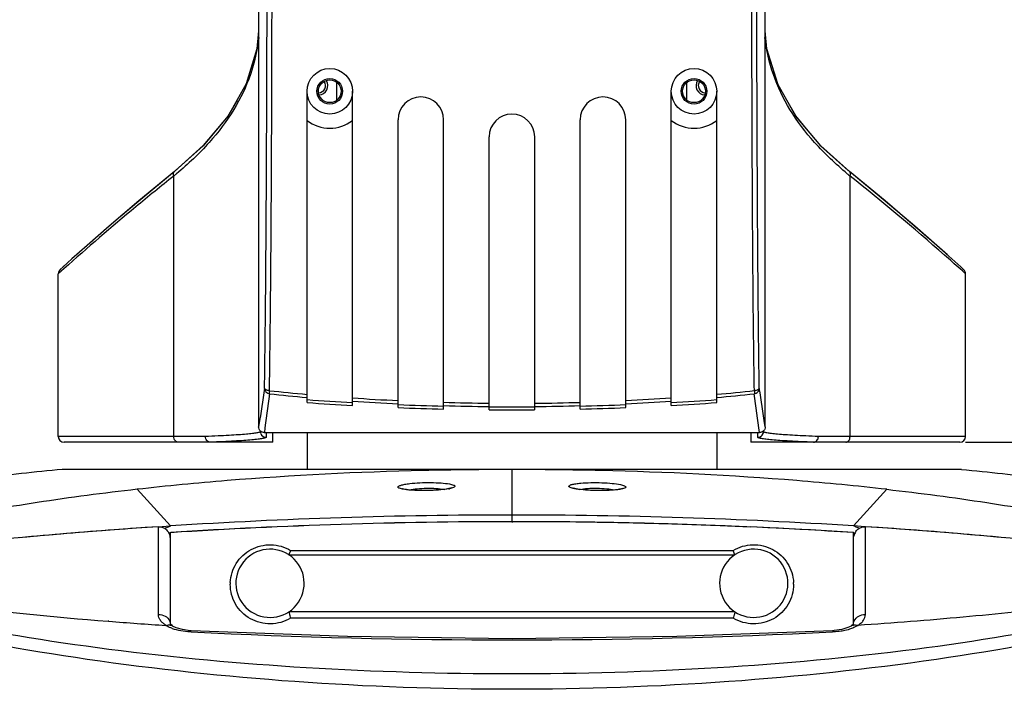
# Model space of a CAD drawing. Units: millimetres. Extents: x 22 to 2351, y 27 to 1658.
# Drawn here: x 1053 to 1226, y 591 to 709 of the extents above; entities that cross this region are included whole.
import ezdxf

# ---------------------------------------------------------------- set-up
doc = ezdxf.new("R2010")
doc.units = ezdxf.units.MM
for name, color, linetype in [('02___PRT_ALL_AXES', 7, 'Continuous'), ('06___PRT_ALL_SURFS', 7, 'Continuous'), ('SLD-0', 7, 'Continuous')]:
    doc.layers.add(name, color=color, linetype=linetype)
doc.layers.add('粗实线', color=7, linetype='Continuous', lineweight=30)
doc.styles.add('SLDTEXTSTYLE0', font='TXT', dxfattribs={"width": 0.605})
doc.dimstyles.new('SLDDIMSTYLE0', dxfattribs={"dimtxt": 15, "dimasz": 30, "dimexe": 0, "dimexo": 0.0625, "dimgap": 3.75, "dimtad": 1, "dimdec": 1, "dimrnd": 1e-09, "dimzin": 12, "dimdsep": 46, "dimtxsty": 'SLDTEXTSTYLE0', "dimsah": 1, "dimcen": 0.09, "dimadec": 0, "dimazin": 3, "dimtfac": 1, "dimtdec": 1, "dimtofl": 0, "dimtmove": 0, "dimatfit": 3, "dimfxl": 0, "dimfrac": 2, "dimtolj": 1, "dimtzin": 12, "dimarcsym": 0})

# ---------------------------------------------------------------- blocks, each defined once
blk = doc.blocks.new('_D')
at = {"layer": '粗实线'}
for p, q in [((1140.5, 912.99), (1313.76, 912.99)), ((1312.76, 634.29), (1312.76, 912.99)), ((1219.2, 634.29), (1313.76, 634.29))]:
    blk.add_line(p, q, dxfattribs=at)
for points in [[(1312.76, 912.99), (1308.76, 882.99), (1316.76, 882.99)], [(1312.76, 634.29), (1316.76, 664.29), (1308.76, 664.29)]]:
    blk.add_solid(points, dxfattribs=at)
at = {"layer": '粗实线', "char_height": 15, "attachment_point": 1, "rotation": 90, "style": 'SLDTEXTSTYLE0'}
for s, insert in [('mm', (1293.42, 747.3)), ('278,7', (1293.42, 695.74))]:
    blk.add_mtext(s, dxfattribs=dict(at, insert=insert))

msp = doc.modelspace()

# ---------------------------------------------------------------- linework, layer by layer
at = {"layer": '02___PRT_ALL_AXES', "color": 7, "linetype": 'Continuous'}
for centre in [(1107.5, 695.99), (1171.5, 695.99)]:
    msp.add_circle(centre, 2.25, dxfattribs=at)
for centre, radius, start, end in [((1105.5, 696.99), 1.25, 271.4877, 35.5963), ((1105.5, 696.99), 1.65, 274.1395, 32.9328), ((1173.5, 696.99), 1.65, 147.0672, 265.8605), ((1173.5, 696.99), 1.25, 144.4037, 268.5123)]:
    msp.add_arc(centre, radius, start, end, dxfattribs=at)
at = {"layer": '06___PRT_ALL_SURFS', "color": 7, "linetype": 'Continuous'}
msp.add_line((1068.66, 602.81), (1068.53, 602.82), dxfattribs=at)
for centre, radius, start, end in [((1141.71, 30.97), 598.49, 85.41558, 88.72008), ((1143.58, 72.24), 557.21, 83.6338, 85.2679)]:
    msp.add_arc(centre, radius, start, end, dxfattribs=at)
msp.add_open_spline([(1013.26, 609.52), (1022.12, 608), (1040.51, 605.4), (1058.99, 603.58), (1068.53, 602.82)], degree=3, knots=[0, 0, 0, 0, 0.484082, 1, 1, 1, 1], dxfattribs=at)
at = {"layer": 'SLD-0', "color": 7, "linetype": 'Continuous'}
for p, q in [((1095, 907.1), (1095, 637.01)), ((1184, 637.01), (1184, 907.1)), ((1095, 706.64), (1094.71, 703.45)), ((1095, 706.62), (1094.71, 703.46)), ((1184.3, 703.43), (1184, 706.64)), ((1094.71, 703.46), (1092.8, 697.29)), ((1186.2, 697.29), (1184.3, 703.45)), ((1186.22, 697.26), (1184.3, 703.43)), ((1092.8, 697.29), (1089.62, 691.65)), ((1108.75, 694.44), (1108.75, 697.53)), ((1170.25, 694.44), (1170.25, 697.53)), ((1186.21, 697.28), (1186.2, 697.29)), ((1189.4, 691.62), (1186.22, 697.26)), ((1103.5, 641.26), (1103.5, 695.99)), ((1105.5, 695.99), (1105.25, 695.99)), ((1109.5, 695.99), (1109.75, 695.99)), ((1111.5, 640.75), (1111.5, 695.99)), ((1167.5, 640.76), (1167.5, 695.99)), ((1169.5, 695.99), (1169.25, 695.99)), ((1173.5, 695.99), (1173.75, 695.99)), ((1175.5, 641.27), (1175.5, 695.99)), ((1091.2, 694.44), (1089.6, 691.62)), ((1189.38, 691.65), (1187.81, 694.44)), ((1089.6, 691.62), (1085.24, 686.41)), ((1089.62, 691.65), (1085.27, 686.44)), ((1119.5, 640.37), (1119.5, 690.99)), ((1127.5, 640.1), (1127.5, 690.99)), ((1151.5, 640.11), (1151.5, 690.99)), ((1159.5, 640.37), (1159.5, 690.99)), ((1191.58, 689.02), (1189.38, 691.65)), ((1193.76, 686.41), (1189.4, 691.62)), ((1135.5, 639.97), (1135.5, 687.99)), ((1143.5, 639.97), (1143.5, 687.99)), ((1085.27, 686.44), (1080.21, 681.87)), ((1085.24, 686.41), (1080.41, 682.05)), ((1198.6, 682.05), (1193.75, 686.42)), ((1198.8, 681.87), (1193.76, 686.41)), ((1080.21, 681.87), (1073.92, 676.69)), ((1080.21, 681.87), (1073.94, 676.71)), ((1205.06, 676.71), (1198.8, 681.87)), ((1205.08, 676.69), (1198.8, 681.87)), ((1080.09, 635.29), (1080.09, 681.09)), ((1198.92, 635.29), (1198.92, 681.09)), ((1073.94, 676.71), (1068.74, 672.28)), ((1073.92, 676.69), (1070.69, 673.94)), ((1210.26, 672.28), (1205.06, 676.71)), ((1210.28, 672.27), (1205.08, 676.69)), ((1068.73, 672.27), (1064.85, 668.88)), ((1068.74, 672.28), (1064.86, 668.89)), ((1068.73, 672.27), (1068.73, 672.27)), ((1214.15, 668.89), (1210.26, 672.28)), ((1214.15, 668.88), (1210.28, 672.27)), ((1064.86, 668.89), (1062.18, 666.51)), ((1064.85, 668.88), (1062.18, 666.51)), ((1216.02, 667.22), (1214.15, 668.89)), ((1216.82, 666.51), (1214.15, 668.88)), ((1062.18, 666.51), (1060.63, 665.12)), ((1218.37, 665.12), (1216.82, 666.51)), ((1218.37, 665.12), (1216.82, 666.51)), ((1060.35, 664.41), (1059.8, 663.92)), ((1060.63, 665.12), (1060.13, 664.66)), ((1060.79, 664.8), (1060.35, 664.41)), ((1060.94, 665.39), (1060.63, 665.12)), ((1218.65, 664.41), (1218.24, 664.77)), ((1218.87, 664.66), (1218.37, 665.12)), ((1219.2, 663.92), (1218.65, 664.41)), ((1059.8, 635.29), (1059.8, 663.92)), ((1219.2, 635.29), (1219.2, 663.92)), ((1095.05, 637.33), (1095, 637.01)), ((1184, 637.01), (1183.95, 637.33)), ((1080.09, 635.29), (1059.8, 635.29)), ((1085.65, 635.29), (1080.09, 635.29)), ((1095.3, 636.28), (1095.3, 636.15)), ((1095.99, 635.99), (1183.01, 635.99)), ((1096.3, 635.99), (1096.3, 635.15)), ((1097.5, 634.29), (1097.5, 635.99)), ((1103.5, 635.99), (1103.5, 629.49)), ((1175.5, 635.99), (1175.5, 629.49)), ((1181.5, 635.99), (1181.5, 634.29)), ((1182.7, 635.15), (1182.7, 635.99)), ((1183.7, 636.15), (1183.7, 636.28)), ((1198.92, 635.29), (1193.35, 635.29)), ((1219.2, 635.29), (1198.92, 635.29)), ((1097.5, 634.29), (1060.8, 634.29)), ((1218.2, 634.29), (1181.5, 634.29)), ((1218.5, 629.49), (1060.5, 629.49)), ((1139.5, 629.49), (1139.5, 620.32)), ((1073.64, 626.01), (1079.5, 619.57)), ((1120.25, 626.1), (1120.21, 626.11)), ((1120.54, 626.03), (1120.25, 626.1)), ((1120.99, 625.96), (1120.54, 626.03)), ((1121.57, 625.89), (1120.99, 625.96)), ((1122.27, 625.84), (1121.57, 625.89)), ((1123.08, 625.81), (1122.27, 625.84)), ((1123.96, 625.8), (1123.08, 625.81)), ((1124.87, 625.81), (1123.96, 625.8)), ((1125.76, 625.84), (1124.87, 625.81)), ((1126.59, 625.89), (1125.76, 625.84)), ((1127.32, 625.96), (1126.59, 625.89)), ((1127.93, 626.04), (1127.32, 625.96)), ((1128.39, 626.13), (1127.93, 626.04)), ((1128.71, 626.2), (1128.39, 626.13)), ((1128.86, 626.26), (1128.71, 626.2)), ((1128.86, 626.26), (1128.86, 626.26)), ((1150.27, 626.21), (1150.23, 626.22)), ((1150.57, 626.14), (1150.27, 626.21)), ((1151.01, 626.05), (1150.57, 626.14)), ((1151.58, 625.97), (1151.01, 626.05)), ((1152.28, 625.9), (1151.58, 625.97)), ((1153.08, 625.85), (1152.28, 625.9)), ((1153.95, 625.81), (1153.08, 625.85)), ((1154.86, 625.8), (1153.95, 625.81)), ((1155.75, 625.8), (1154.86, 625.8)), ((1156.59, 625.83), (1155.75, 625.8)), ((1157.33, 625.88), (1156.59, 625.83)), ((1157.94, 625.95), (1157.33, 625.88)), ((1158.41, 626.02), (1157.94, 625.95)), ((1158.73, 626.09), (1158.41, 626.02)), ((1158.88, 626.14), (1158.73, 626.09)), ((1158.88, 626.14), (1158.88, 626.14)), ((1205.36, 626.01), (1199.5, 619.57)), ((1077.38, 619.44), (1079.41, 619.57)), ((1078.84, 619.31), (1079.15, 619.43)), ((1079.15, 619.43), (1079.44, 619.55)), ((1079.41, 619.57), (1079.5, 619.58)), ((1079.44, 619.55), (1079.5, 619.58)), ((1139.5, 620.32), (1139.68, 620.32)), ((1201.55, 619.44), (1199.51, 619.58)), ((1201.62, 619.44), (1201.55, 619.44)), ((1078.44, 619.15), (1078.64, 619.23)), ((1078.64, 619.23), (1078.84, 619.31)), ((1079.17, 618.38), (1079.35, 618.39)), ((1079.35, 618.39), (1079.48, 618.4)), ((1079.5, 617.99), (1079.38, 617.98)), ((1079.48, 618.4), (1079.56, 618.4)), ((1079.5, 602.19), (1079.5, 618.4)), ((1199.44, 618.4), (1199.53, 618.4)), ((1199.5, 602.32), (1199.5, 618.4)), ((1199.5, 617.99), (1199.63, 617.98)), ((1199.53, 618.4), (1199.65, 618.39)), ((1199.65, 618.39), (1199.83, 618.38)), ((1200.37, 619.23), (1200.17, 619.31)), ((1200.56, 619.15), (1200.37, 619.23)), ((1100.32, 614.49), (1178.69, 614.49)), ((1178.69, 604.49), (1100.32, 604.49)), ((1079.5, 602.21), (1079.5, 602.19)), ((1079.79, 602.04), (1079.57, 602.22)), ((1199.51, 602.3), (1199.21, 602.04)), ((1199.5, 602.19), (1199.5, 602.21)), ((1199.52, 602.32), (1199.51, 602.3)), ((1079.87, 601.99), (1079.79, 602.04)), ((1079.87, 601.99), (1079.89, 601.98)), ((1080.49, 601.68), (1079.89, 601.98)), ((1081.6, 601.35), (1080.49, 601.68)), ((1082.99, 601.16), (1081.6, 601.35)), ((1083.14, 600.93), (1082.95, 600.94)), ((1083.15, 601.15), (1082.99, 601.16)), ((1110.63, 600.11), (1083.15, 601.15)), ((1195.86, 601.15), (1168.47, 600.12)), ((1196.11, 601.17), (1195.86, 601.15)), ((1196.06, 600.94), (1195.87, 600.93)), ((1197.46, 601.36), (1196.11, 601.17)), ((1198.53, 601.69), (1197.46, 601.36)), ((1199.11, 601.98), (1198.53, 601.69)), ((1199.11, 601.98), (1199.13, 601.99)), ((1199.21, 602.04), (1199.13, 601.99)), ((1139.55, 599.74), (1110.63, 600.11)), ((1168.47, 600.12), (1139.55, 599.74))]:
    msp.add_line(p, q, dxfattribs=at)
for centre, radius in [((1107.5, 695.99), 4), ((1171.5, 695.99), 4), ((1107.5, 695.99), 2), ((1171.5, 695.99), 2)]:
    msp.add_circle(centre, radius, dxfattribs=at)
for centre, radius, start, end in [((1123.5, 690.99), 4, 0, 180), ((1155.5, 690.99), 4, 0, 180), ((1107.5, 695.99), 6.5, 232.0201, 307.9799), ((1139.5, 687.99), 4, 0, 180), ((1171.5, 695.99), 6.5, 232.0201, 307.9799), ((1036.78, 733.89), 68.29, 309.3608, 309.8987), ((1242.23, 733.89), 68.29, 230.1013, 230.6391), ((1060.8, 663.92), 1, 132.1302, 180), ((1218.2, 663.92), 1, 360, 47.8698), ((2282.77, 459.53), 1200.95, 171.17528, 171.48601), ((-21.24, 456.84), 1218.64, 8.51744, 8.82398), ((2227.46, 488.29), 1141.06, 172.21788, 172.56293), ((1139.61, 1046.82), 405.72, 263.956, 264.8943), ((1138.56, 1033.12), 392.53, 263.9077, 264.8754), ((1139.39, 1044.36), 403.24, 266.0338, 267.1725), ((1139.35, 1044.8), 403.69, 272.8618, 273.9993), ((1139.15, 1046.82), 405.74, 275.1404, 276.0784), ((1140.47, 1032.28), 391.69, 275.132, 276.1015), ((3.18, 481.78), 1189.86, 7.44664, 7.77786), ((1141.95, 1197.35), 556.9, 266.0408, 266.8655), ((1141.66, 1176.07), 536.17, 265.9189, 266.7755), ((1139.29, 1042.11), 401.55, 266.0313, 267.1749), ((1139.7, 1151.33), 510.82, 267.7338, 268.6315), ((1139.68, 1136.74), 496.78, 267.6718, 268.595), ((1139.38, 1043.87), 402.74, 268.3093, 269.4476), ((1139.47, 1046.06), 405.51, 268.3095, 269.4401), ((1139.39, 999.84), 359.34, 269.3798, 270.6554), ((1139.38, 1044.62), 403.5, 270.5847, 271.7209), ((1139.48, 1045.9), 405.35, 270.5693, 271.7003), ((1139.2, 1151.48), 510.98, 271.3797, 272.2772), ((1139.23, 1136.93), 496.97, 271.4149, 272.3378), ((1139.64, 1042.31), 401.76, 272.8344, 273.9773), ((1136.55, 1203.39), 562.96, 273.1521, 273.9679), ((1136.9, 1181.39), 541.5, 273.2398, 274.088), ((1139.46, 1126.63), 486.67, 269.5336, 270.4755), ((1060.8, 635.29), 1, 180, 270), ((1096.3, 636.15), 0.998, 199.4815, 270.0476), ((1182.7, 636.15), 0.998, 269.9524, 340.5185), ((1218.2, 635.29), 1, 270, 0), ((1137.3, 30.97), 598.49, 91.27992, 94.58442), ((1140.45, -143.18), 772.67, 90.07024, 91.22506), ((1138.56, -143.18), 772.67, 88.77494, 89.92976), ((1135.43, 72.24), 557.21, 94.7321, 96.3662), ((1126.89, 634.24), 8.28, 280.7617, 281.4088), ((1157.13, 634.13), 8.24, 279.1936, 279.8526), ((1139.38, -314.9), 936.39, 89.99256, 93.66634), ((1139.62, -314.9), 936.39, 86.33367, 90.00744), ((1140.51, -333.62), 955.14, 93.78933, 98.23778), ((1139.73, -321.95), 943.45, 93.78907, 94.26387), ((1139.75, -320.71), 941.03, 90.01485, 93.67053), ((1139.76, -334.41), 954.73, 90.01548, 93.61509), ((1139.24, -334.41), 954.73, 86.38491, 89.98452), ((1139.66, -310.16), 930.48, 88.90635, 89.99868), ((1139.61, -312.85), 933.17, 88.57561, 88.90671), ((1139.55, -315.1), 935.42, 87.76234, 88.57541), ((1139.46, -317.49), 937.81, 87.43525, 87.76254), ((1139.32, -320.58), 940.91, 86.33263, 87.43481), ((1147.47, 489.39), 140.2, 68.0593, 68.2147), ((1146.8, 487.84), 141.89, 67.909, 68.044), ((1139.27, -321.98), 943.48, 85.72546, 86.21092), ((1138.5, -333.62), 955.14, 81.76221, 86.21067), ((1140.07, -326.4), 947.91, 94.26427, 95.26939), ((1077.26, 617.29), 2.23, 29.5569, 36.3683), ((1077.19, 617.26), 2.3, 25.6273, 29.5739), ((1077.15, 617.24), 2.35, 18.3805, 25.6217), ((1077.08, 617.22), 2.42, 9.2186, 18.3578), ((1201.84, 617.24), 2.33, 150.4592, 161.6325), ((1201.75, 617.29), 2.23, 143.5515, 150.4397), ((1138.93, -326.43), 947.95, 84.72883, 85.72507), ((1077.04, 617.21), 2.46, 0.0003, 9.2162), ((1097, 609.49), 6, 57.134, 56.4427), ((1182, 609.49), 6, 123.5572, 122.8489), ((1096.85, 609.31), 6.84, 177.3877, 179.9895), ((1182.15, 609.31), 6.84, 0.0132, 2.6546), ((1136.52, 1466.96), 866.81, 265.51021, 266.17553), ((1139.5, 1734.24), 1134.7, 267.15269, 272.84707)]:
    msp.add_arc(centre, radius, start, end, dxfattribs=at)
for points, knots in [([(1096.03, 643.77), (1096.11, 648.77), (1096.23, 658.97), (1096.34, 674.42), (1096.42, 690.17), (1096.49, 711.34), (1096.52, 737.87), (1096.5, 769.72), (1096.42, 801.51), (1096.25, 843.52), (1096.05, 874.93), (1095.86, 895.78)], [0, 0, 0, 0, 0.059576, 0.121377, 0.183992, 0.246976, 0.373381, 0.499864, 0.626087, 0.751774, 1, 1, 1, 1]), ([(1096.89, 643.35), (1096.98, 648.36), (1097.1, 658.58), (1097.22, 674.08), (1097.3, 689.86), (1097.36, 711.08), (1097.38, 737.69), (1097.33, 769.62), (1097.23, 801.5), (1097.01, 843.62), (1096.75, 875.11), (1096.51, 896.02)], [0, 0, 0, 0, 0.059562, 0.121354, 0.183967, 0.246953, 0.373364, 0.499856, 0.626088, 0.751781, 1, 1, 1, 1]), ([(1182.11, 643.35), (1182.02, 648.37), (1181.9, 658.59), (1181.78, 674.09), (1181.71, 689.87), (1181.65, 711.09), (1181.63, 737.7), (1181.67, 769.63), (1181.78, 801.5), (1182, 843.62), (1182.26, 875.11), (1182.49, 896.02)], [0, 0, 0, 0, 0.059571, 0.121366, 0.18398, 0.246967, 0.373378, 0.499868, 0.626097, 0.751788, 1, 1, 1, 1]), ([(1182.97, 643.77), (1182.89, 648.78), (1182.78, 658.98), (1182.66, 674.43), (1182.59, 690.18), (1182.52, 711.34), (1182.49, 737.88), (1182.51, 769.73), (1182.58, 801.51), (1182.75, 843.52), (1182.95, 874.93), (1183.14, 895.78)], [0, 0, 0, 0, 0.059586, 0.121389, 0.184006, 0.246991, 0.373394, 0.499875, 0.626096, 0.75178, 1, 1, 1, 1]), ([(1095.04, 705.46), (1094.77, 703.24), (1093.77, 698.81), (1090.77, 692.53), (1086.31, 686.67), (1082.61, 683.2), (1080.58, 681.5)], [0, 0, 0, 0, 0.233871, 0.471043, 0.723445, 1, 1, 1, 1]), ([(1198.42, 681.5), (1196.4, 683.2), (1192.7, 686.67), (1188.23, 692.53), (1185.23, 698.81), (1184.23, 703.24), (1183.96, 705.46)], [0, 0, 0, 0, 0.276555, 0.528957, 0.766129, 1, 1, 1, 1]), ([(1080.09, 681.09), (1080.06, 681.17), (1080.02, 681.32), (1080.02, 681.54), (1080.08, 681.73), (1080.16, 681.83), (1080.21, 681.87)], [0, 0, 0, 0, 0.289228, 0.551679, 0.784877, 1, 1, 1, 1]), ([(1198.92, 681.09), (1198.94, 681.17), (1198.98, 681.32), (1198.98, 681.54), (1198.93, 681.73), (1198.84, 681.83), (1198.8, 681.87)], [0, 0, 0, 0, 0.289229, 0.55168, 0.784877, 1, 1, 1, 1]), ([(1080.09, 681.09), (1077.84, 679.3), (1071.31, 673.99), (1064.94, 668.49), (1060.79, 664.8)], [0, 0, 0, 0, 0.340985, 1, 1, 1, 1]), ([(1218.24, 664.77), (1217.34, 665.58), (1211.02, 671.16), (1204.56, 676.59), (1198.92, 681.09)], [0, 0, 0, 0, 0.143822, 1, 1, 1, 1]), ([(1096.89, 643.35), (1096.78, 643.36), (1096.57, 643.39), (1096.26, 643.48), (1096.04, 643.64), (1096.03, 643.77)], [0, 0, 0, 0, 0.33453, 0.62459, 1, 1, 1, 1]), ([(1096.03, 643.77), (1096.03, 643.65), (1096.08, 643.42), (1096.27, 643.11), (1096.56, 642.89), (1096.79, 642.82), (1096.9, 642.8)], [0, 0, 0, 0, 0.246922, 0.496183, 0.747633, 1, 1, 1, 1]), ([(1182.1, 642.81), (1182.33, 642.83), (1182.68, 643.02), (1182.92, 643.42), (1182.97, 643.66), (1182.97, 643.77)], [0, 0, 0, 0, 0.49996, 0.751701, 1, 1, 1, 1]), ([(1182.97, 643.77), (1182.96, 643.65), (1182.74, 643.49), (1182.43, 643.39), (1182.22, 643.36), (1182.11, 643.35)], [0, 0, 0, 0, 0.375417, 0.665731, 1, 1, 1, 1]), ([(1096.9, 642.8), (1096.89, 642.82), (1096.89, 642.89), (1096.88, 643.01), (1096.88, 643.17), (1096.89, 643.28), (1096.89, 643.35)], [0, 0, 0, 0, 0.141721, 0.362369, 0.653191, 1, 1, 1, 1]), ([(1182.11, 643.35), (1182.12, 643.24), (1182.13, 643.05), (1182.11, 642.87), (1182.1, 642.81)], [0, 0, 0, 0, 0.63819, 1, 1, 1, 1]), ([(1080.83, 634.29), (1080.74, 634.29), (1080.53, 634.35), (1080.28, 634.58), (1080.12, 634.91), (1080.09, 635.16), (1080.09, 635.29)], [0, 0, 0, 0, 0.215771, 0.452998, 0.717615, 1, 1, 1, 1]), ([(1095.3, 636.15), (1095.3, 636.13), (1095.27, 636.09), (1095.21, 636.06), (1095.11, 636.02), (1094.93, 635.97), (1094.52, 635.89), (1093.81, 635.8), (1092.74, 635.69), (1091.37, 635.58), (1089.71, 635.48), (1087.78, 635.38), (1086.39, 635.32), (1085.65, 635.29)], [0, 0, 0, 0, 0.007074, 0.012842, 0.020391, 0.041101, 0.06949, 0.149491, 0.260342, 0.401583, 0.572535, 0.772343, 1, 1, 1, 1]), ([(1086.49, 634.29), (1086.38, 634.29), (1086.15, 634.35), (1085.87, 634.58), (1085.69, 634.91), (1085.65, 635.16), (1085.65, 635.29)], [0, 0, 0, 0, 0.229602, 0.471994, 0.730872, 1, 1, 1, 1]), ([(1096.3, 635.15), (1096.3, 635.13), (1096.27, 635.09), (1096.21, 635.06), (1096.1, 635.02), (1095.92, 634.97), (1095.51, 634.89), (1094.79, 634.8), (1093.7, 634.69), (1092.3, 634.58), (1090.62, 634.48), (1088.65, 634.38), (1087.24, 634.32), (1086.49, 634.29)], [0, 0, 0, 0, 0.006998, 0.012746, 0.020281, 0.040979, 0.069367, 0.149398, 0.260305, 0.401634, 0.572673, 0.772657, 1, 1, 1, 1]), ([(1095.99, 635.99), (1095.8, 635.99), (1095.41, 636.11), (1095.15, 636.44), (1095.08, 636.61)], [0, 0, 0, 0, 0.499853, 1, 1, 1, 1]), ([(1192.52, 634.29), (1191.77, 634.32), (1190.36, 634.38), (1188.39, 634.48), (1186.7, 634.58), (1185.31, 634.69), (1184.22, 634.8), (1183.5, 634.89), (1183.08, 634.97), (1182.9, 635.02), (1182.8, 635.06), (1182.74, 635.09), (1182.7, 635.13), (1182.7, 635.15)], [0, 0, 0, 0, 0.227341, 0.427326, 0.598365, 0.739693, 0.850601, 0.930632, 0.959021, 0.979719, 0.987254, 0.993002, 1, 1, 1, 1]), ([(1183.93, 636.61), (1183.85, 636.44), (1183.6, 636.11), (1183.2, 635.99), (1183.01, 635.99)], [0, 0, 0, 0, 0.500147, 1, 1, 1, 1]), ([(1193.35, 635.29), (1192.62, 635.32), (1191.23, 635.38), (1189.29, 635.48), (1187.63, 635.58), (1186.26, 635.69), (1185.19, 635.8), (1184.49, 635.89), (1184.07, 635.97), (1183.9, 636.02), (1183.79, 636.06), (1183.74, 636.09), (1183.7, 636.13), (1183.7, 636.15)], [0, 0, 0, 0, 0.227656, 0.427464, 0.598415, 0.739656, 0.850507, 0.93051, 0.958898, 0.979609, 0.987158, 0.992926, 1, 1, 1, 1]), ([(1192.51, 634.29), (1192.62, 634.29), (1192.85, 634.35), (1193.13, 634.58), (1193.31, 634.91), (1193.35, 635.16), (1193.35, 635.29)], [0, 0, 0, 0, 0.22715, 0.46991, 0.730017, 1, 1, 1, 1]), ([(1198.17, 634.29), (1198.27, 634.29), (1198.48, 634.35), (1198.72, 634.58), (1198.88, 634.91), (1198.92, 635.16), (1198.92, 635.29)], [0, 0, 0, 0, 0.215771, 0.452998, 0.717615, 1, 1, 1, 1]), ([(1060.5, 629.5), (1055.7, 629.05), (1036.51, 627.01), (1017.42, 624.09), (1003.16, 621.6)], [0, 0, 0, 0, 0.25002, 1, 1, 1, 1]), ([(1218.5, 629.5), (1223.31, 629.05), (1242.5, 627.01), (1261.59, 624.09), (1275.85, 621.6)], [0, 0, 0, 0, 0.25002, 1, 1, 1, 1]), ([(1119.48, 626.41), (1119.48, 626.49), (1119.62, 626.59), (1119.81, 626.67), (1120.16, 626.79), (1120.74, 626.91), (1121.25, 626.98), (1121.54, 627.02)], [0, 0, 0, 0, 0.098586, 0.184723, 0.29789, 0.602346, 1, 1, 1, 1]), ([(1120.46, 626.01), (1120.21, 626.06), (1119.89, 626.12), (1119.56, 626.27), (1119.48, 626.37), (1119.48, 626.41)], [0, 0, 0, 0, 0.687116, 0.883832, 1, 1, 1, 1]), ([(1121.54, 627.02), (1122.12, 627.09), (1123.36, 627.18), (1125.22, 627.22), (1126.96, 627.15), (1128.05, 627.04), (1128.52, 626.96)], [0, 0, 0, 0, 0.253076, 0.531649, 0.793652, 1, 1, 1, 1]), ([(1128.52, 626.96), (1128.77, 626.91), (1129.09, 626.84), (1129.41, 626.69), (1129.49, 626.59), (1129.49, 626.55)], [0, 0, 0, 0, 0.686766, 0.88371, 1, 1, 1, 1]), ([(1129.49, 626.55), (1129.49, 626.51), (1129.41, 626.4), (1129.09, 626.25), (1128.77, 626.17), (1128.53, 626.12)], [0, 0, 0, 0, 0.116863, 0.314305, 1, 1, 1, 1]), ([(1149.51, 626.55), (1149.51, 626.62), (1149.65, 626.72), (1149.84, 626.8), (1150.2, 626.91), (1150.79, 627.01), (1151.31, 627.07), (1151.6, 627.1)], [0, 0, 0, 0, 0.097235, 0.182922, 0.295933, 0.600941, 1, 1, 1, 1]), ([(1150.48, 626.12), (1150.23, 626.17), (1149.91, 626.25), (1149.59, 626.4), (1149.51, 626.51), (1149.51, 626.55)], [0, 0, 0, 0, 0.685718, 0.883236, 1, 1, 1, 1]), ([(1151.6, 627.1), (1152.19, 627.15), (1153.43, 627.21), (1155.28, 627.2), (1157.01, 627.09), (1158.09, 626.94), (1158.56, 626.85)], [0, 0, 0, 0, 0.254055, 0.532827, 0.794302, 1, 1, 1, 1]), ([(1159.52, 626.41), (1159.52, 626.37), (1159.44, 626.27), (1159.11, 626.12), (1158.79, 626.06), (1158.54, 626.01)], [0, 0, 0, 0, 0.116268, 0.312917, 1, 1, 1, 1]), ([(1158.56, 626.85), (1158.81, 626.8), (1159.12, 626.72), (1159.44, 626.56), (1159.52, 626.46), (1159.52, 626.41)], [0, 0, 0, 0, 0.684603, 0.882453, 1, 1, 1, 1]), ([(1073.64, 626.01), (1067.78, 625.35), (1056.34, 623.84), (1039.75, 620.97), (1026.59, 618.14), (1016.65, 615.62), (1011.89, 614.28), (1009.56, 613.61)], [0, 0, 0, 0, 0.271093, 0.529218, 0.773074, 0.88869, 1, 1, 1, 1]), ([(1121.58, 625.88), (1121.48, 625.88), (1121.1, 625.92), (1120.73, 625.97), (1120.46, 626.01)], [0, 0, 0, 0, 0.277691, 1, 1, 1, 1]), ([(1121.46, 625.9), (1121.92, 626.01), (1122.94, 626.14), (1124.53, 626.23), (1126.11, 626.19), (1127.13, 626.09), (1127.58, 626)], [0, 0, 0, 0, 0.226165, 0.501882, 0.776709, 1, 1, 1, 1]), ([(1128.44, 626.11), (1127.97, 626.02), (1126.89, 625.89), (1125.18, 625.79), (1123.37, 625.78), (1122.16, 625.83), (1121.58, 625.88)], [0, 0, 0, 0, 0.209503, 0.471095, 0.747873, 1, 1, 1, 1]), ([(1151.58, 625.96), (1151.48, 625.97), (1151.11, 626.02), (1150.74, 626.07), (1150.48, 626.12)], [0, 0, 0, 0, 0.277528, 1, 1, 1, 1]), ([(1151.42, 626), (1151.87, 626.09), (1152.89, 626.19), (1154.47, 626.23), (1156.06, 626.14), (1157.08, 626.01), (1157.54, 625.91)], [0, 0, 0, 0, 0.223105, 0.497844, 0.773619, 1, 1, 1, 1]), ([(1158.45, 626), (1157.97, 625.92), (1156.89, 625.82), (1155.17, 625.77), (1153.36, 625.81), (1152.15, 625.89), (1151.58, 625.96)], [0, 0, 0, 0, 0.210097, 0.472169, 0.74876, 1, 1, 1, 1]), ([(1205.36, 626.01), (1211.23, 625.35), (1222.66, 623.84), (1239.26, 620.97), (1252.42, 618.14), (1262.36, 615.62), (1267.12, 614.28), (1269.45, 613.61)], [0, 0, 0, 0, 0.271093, 0.529218, 0.773074, 0.88869, 1, 1, 1, 1]), ([(1077.38, 619.42), (1077.59, 619.44), (1078.02, 619.39), (1078.41, 619.2), (1078.58, 619.08)], [0, 0, 0, 0, 0.499914, 1, 1, 1, 1]), ([(1077.4, 603.99), (1077.39, 607.85), (1077.39, 613), (1077.38, 618.14), (1077.38, 619.42)], [0, 0, 0, 0, 0.750387, 1, 1, 1, 1]), ([(1200.44, 619.09), (1200.61, 619.21), (1200.99, 619.39), (1201.41, 619.44), (1201.62, 619.42)], [0, 0, 0, 0, 0.500138, 1, 1, 1, 1]), ([(1201.61, 603.99), (1201.61, 607.85), (1201.62, 613), (1201.62, 618.14), (1201.62, 619.42)], [0, 0, 0, 0, 0.750387, 1, 1, 1, 1]), ([(1090.02, 609.62), (1090.04, 610.21), (1090.25, 611.4), (1091.01, 613.04), (1092.17, 614.43), (1093.64, 615.49), (1095.35, 616.15), (1097.17, 616.34), (1098.98, 616.07), (1100.1, 615.58), (1100.62, 615.27)], [0, 0, 0, 0, 0.123858, 0.247789, 0.372186, 0.497218, 0.622847, 0.748786, 0.874632, 1, 1, 1, 1]), ([(1178.39, 615.27), (1178.9, 615.58), (1180.02, 616.07), (1181.83, 616.34), (1183.65, 616.15), (1185.36, 615.5), (1186.84, 614.44), (1187.99, 613.04), (1188.75, 611.4), (1188.96, 610.22), (1188.99, 609.62)], [0, 0, 0, 0, 0.125356, 0.251185, 0.377116, 0.502739, 0.627771, 0.752169, 0.876115, 1, 1, 1, 1]), ([(1100.32, 614.49), (1100.32, 614.49), (1100.33, 614.51), (1100.36, 614.55), (1100.4, 614.62), (1100.43, 614.71), (1100.47, 614.83), (1100.54, 615.02), (1100.59, 615.17), (1100.62, 615.27)], [0, 0, 0, 0, 0.019117, 0.074334, 0.163622, 0.285181, 0.434867, 0.607744, 1, 1, 1, 1]), ([(1178.69, 614.49), (1178.69, 614.49), (1178.68, 614.5), (1178.67, 614.51), (1178.66, 614.53), (1178.64, 614.56), (1178.6, 614.63), (1178.57, 614.72), (1178.53, 614.84), (1178.46, 615.02), (1178.42, 615.17), (1178.39, 615.27)], [0, 0, 0, 0, 0.005882, 0.022767, 0.049561, 0.085247, 0.179746, 0.301799, 0.44887, 0.617835, 1, 1, 1, 1]), ([(1276.12, 610.08), (1271.55, 608.59), (1261.99, 605.76), (1241.4, 600.66), (1213.19, 595.54), (1177.16, 591.73), (1139.48, 590.4), (1101.81, 591.73), (1065.79, 595.54), (1037.6, 600.66), (1017.01, 605.76), (1007.45, 608.59), (1002.88, 610.08)], [0, 0, 0, 0, 0.052087, 0.107939, 0.229778, 0.362268, 0.500079, 0.637862, 0.770288, 0.892082, 0.94792, 1, 1, 1, 1]), ([(1270.23, 610.31), (1265.76, 608.95), (1256.46, 606.38), (1236.56, 601.81), (1209.54, 597.36), (1175.21, 594.24), (1139.49, 593.2), (1103.78, 594.25), (1069.47, 597.36), (1042.45, 601.81), (1022.56, 606.38), (1013.26, 608.95), (1008.79, 610.3)], [0, 0, 0, 0, 0.052979, 0.109411, 0.231568, 0.363385, 0.500073, 0.636736, 0.768494, 0.890605, 0.947026, 1, 1, 1, 1]), ([(1100.61, 603.35), (1100.08, 603.04), (1098.94, 602.54), (1097.09, 602.28), (1095.24, 602.5), (1093.51, 603.19), (1092.02, 604.31), (1090.88, 605.78), (1090.17, 607.48), (1090.01, 608.7), (1090.01, 609.31)], [0, 0, 0, 0, 0.125495, 0.251134, 0.376766, 0.502224, 0.627356, 0.752036, 0.876233, 1, 1, 1, 1]), ([(1188.99, 609.31), (1188.99, 608.7), (1188.83, 607.48), (1188.12, 605.78), (1186.98, 604.31), (1185.5, 603.19), (1183.77, 602.5), (1181.91, 602.28), (1180.07, 602.54), (1178.92, 603.04), (1178.39, 603.35)], [0, 0, 0, 0, 0.123748, 0.247931, 0.372615, 0.497754, 0.623219, 0.748856, 0.8745, 1, 1, 1, 1]), ([(1270.23, 610.31), (1264.82, 609.33), (1253.67, 607.53), (1236.52, 605.3), (1218.63, 603.45), (1206.47, 602.49), (1200.3, 602.08)], [0, 0, 0, 0, 0.234319, 0.480649, 0.736581, 1, 1, 1, 1]), ([(1077.4, 603.99), (1077.79, 604.01), (1078.59, 603.84), (1079.18, 603.25), (1079.34, 602.9)], [0, 0, 0, 0, 0.513083, 1, 1, 1, 1]), ([(1078.72, 602.08), (1078.51, 602.21), (1078.15, 602.47), (1077.72, 602.95), (1077.46, 603.46), (1077.4, 603.82), (1077.4, 603.99)], [0, 0, 0, 0, 0.29615, 0.554491, 0.784396, 1, 1, 1, 1]), ([(1100.32, 604.49), (1100.32, 604.49), (1100.32, 604.48), (1100.32, 604.46), (1100.33, 604.43), (1100.33, 604.39), (1100.34, 604.34), (1100.36, 604.26), (1100.4, 604.13), (1100.44, 603.95), (1100.52, 603.69), (1100.57, 603.49), (1100.61, 603.35)], [0, 0, 0, 0, 0.005239, 0.020703, 0.04602, 0.08084, 0.124828, 0.177644, 0.306906, 0.46159, 0.634235, 1, 1, 1, 1]), ([(1178.69, 604.49), (1178.69, 604.49), (1178.68, 604.48), (1178.68, 604.46), (1178.68, 604.43), (1178.67, 604.37), (1178.64, 604.26), (1178.61, 604.12), (1178.56, 603.95), (1178.49, 603.69), (1178.43, 603.49), (1178.39, 603.35)], [0, 0, 0, 0, 0.005689, 0.022298, 0.049151, 0.085588, 0.184642, 0.313994, 0.467373, 0.638229, 1, 1, 1, 1]), ([(1199.66, 602.9), (1199.83, 603.25), (1200.41, 603.84), (1201.21, 604.01), (1201.61, 603.99)], [0, 0, 0, 0, 0.48692, 1, 1, 1, 1]), ([(1200.29, 602.08), (1200.49, 602.21), (1200.85, 602.47), (1201.28, 602.95), (1201.55, 603.46), (1201.61, 603.82), (1201.61, 603.99)], [0, 0, 0, 0, 0.296041, 0.554394, 0.784358, 1, 1, 1, 1]), ([(1079.89, 601.51), (1079.78, 601.55), (1079.37, 601.71), (1078.97, 601.91), (1078.7, 602.08)], [0, 0, 0, 0, 0.268293, 1, 1, 1, 1]), ([(1078.71, 602.08), (1078.91, 602.15), (1079.31, 602.21), (1079.71, 602.09), (1079.87, 601.99)], [0, 0, 0, 0, 0.519344, 1, 1, 1, 1]), ([(1079.34, 602.9), (1079.37, 602.85), (1079.46, 602.63), (1079.5, 602.39), (1079.5, 602.21)], [0, 0, 0, 0, 0.253177, 1, 1, 1, 1]), ([(1199.13, 601.99), (1199.29, 602.09), (1199.69, 602.21), (1200.09, 602.15), (1200.29, 602.08)], [0, 0, 0, 0, 0.479649, 1, 1, 1, 1]), ([(1200.3, 602.08), (1200.21, 602.03), (1199.85, 601.81), (1199.46, 601.64), (1199.16, 601.53)], [0, 0, 0, 0, 0.232861, 1, 1, 1, 1]), ([(1199.5, 602.21), (1199.5, 602.39), (1199.55, 602.63), (1199.64, 602.85), (1199.66, 602.9)], [0, 0, 0, 0, 0.746823, 1, 1, 1, 1]), ([(1082.95, 600.94), (1082.4, 600.97), (1081.36, 601.08), (1080.35, 601.34), (1079.89, 601.51)], [0, 0, 0, 0, 0.52777, 1, 1, 1, 1]), ([(1082.95, 600.94), (1082.98, 601), (1083.02, 601.09), (1083.11, 601.16), (1083.15, 601.15)], [0, 0, 0, 0, 0.625358, 1, 1, 1, 1]), ([(1196.06, 600.94), (1196.03, 601), (1195.99, 601.09), (1195.89, 601.16), (1195.86, 601.15)], [0, 0, 0, 0, 0.625389, 1, 1, 1, 1]), ([(1197.74, 601.14), (1197.61, 601.11), (1197.05, 601.02), (1196.48, 600.96), (1196.06, 600.94)], [0, 0, 0, 0, 0.241905, 1, 1, 1, 1]), ([(1199.16, 601.53), (1199.05, 601.49), (1198.59, 601.33), (1198.11, 601.21), (1197.74, 601.14)], [0, 0, 0, 0, 0.236412, 1, 1, 1, 1])]:
    msp.add_open_spline(points, degree=3, knots=knots, dxfattribs=at)
for points in [[(1095.08, 636.61), (1095.03, 636.74), (1095, 636.87), (1095, 637.01)], [(1184, 637.01), (1184, 636.87), (1183.98, 636.74), (1183.93, 636.61)], [(1095.36, 635.82), (1095.32, 635.92), (1095.3, 636.04), (1095.3, 636.15)], [(1183.64, 635.82), (1183.68, 635.92), (1183.7, 636.04), (1183.7, 636.15)], [(1078.58, 619.08), (1078.76, 618.95), (1078.92, 618.79), (1079.05, 618.61)], [(1199.5, 617.21), (1199.5, 617.47), (1199.54, 617.73), (1199.63, 617.98)], [(1199.96, 618.62), (1200.09, 618.8), (1200.25, 618.96), (1200.44, 619.09)], [(1100.62, 615.27), (1126.54, 615.28), (1152.46, 615.28), (1178.39, 615.27)], [(1178.39, 603.35), (1152.47, 603.36), (1126.54, 603.36), (1100.61, 603.35)]]:
    msp.add_open_spline(points, degree=3, dxfattribs=at)

# ---------------------------------------------------------------- dimensions: what is measured, and where the dimension line sits
at = {"layer": '粗实线'}
dim = msp.add_linear_dim(base=(1312.76, 912.99), p1=(1218.2, 634.29), p2=(1139.5, 912.99), angle=90, text='<>mm', dimstyle='SLDDIMSTYLE0', dxfattribs=at)
dim.commit()
dim.dimension.update_dxf_attribs({"geometry": '_D', "text_midpoint": (1312.76, 738.69), "dimtype": 160})

doc.saveas('drawing.dxf')
